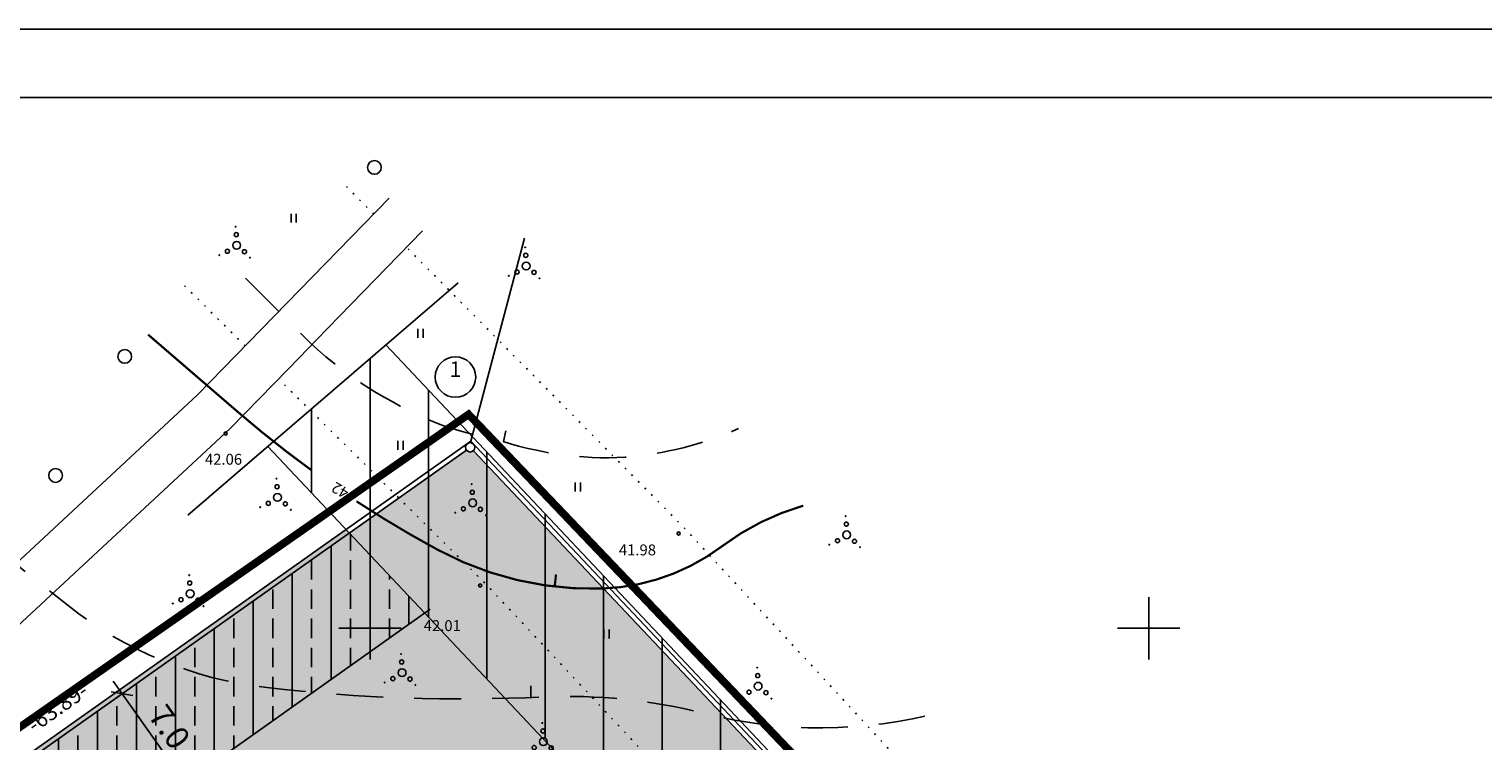
# Model space of a CAD drawing. Extents: x 551616 to 552024, y 6578603 to 6578888.
# Drawn here: x 551678 to 551771, y 6578843 to 6578888 of the extents above; entities that cross this region are included whole.
import ezdxf
from ezdxf.enums import TextEntityAlignment as Align

# ---------------------------------------------------------------- set-up
doc = ezdxf.new("R2010")
doc.units = 0
doc.header["$MEASUREMENT"] = 0
for name, pattern in [('EHITATAV', [5, 3, -2]), ('KOLVIK', [0.6, 0.1, -0.5]), ('PIIRID', [7.5, 5, -1, 0.5, -1])]:
    doc.linetypes.add(name, pattern=pattern)
doc.layers.get('0').update_dxf_attribs({"linetype": 'CONTINUOUS'})
doc.layers.get('DEFPOINTS').update_dxf_attribs({"linetype": 'CONTINUOUS'})
for name, color, linetype in [('ABIHORISONTAALID', 5, 'CONTINUOUS'), ('ASFBET', 52, 'CONTINUOUS'), ('ELAMUMAA', 51, 'CONTINUOUS'), ('ESH', 4, 'CONTINUOUS'), ('HALJASTUS', 3, 'CONTINUOUS'), ('HORISONTAALID', 5, 'CONTINUOUS'), ('KAITSETSOON', 6, 'CONTINUOUS'), ('KORGUSED', 1, 'CONTINUOUS'), ('MAPGRID', 15, 'CONTINUOUS'), ('MOODUD', 7, 'CONTINUOUS'), ('PIIRID', 1, 'CONTINUOUS'), ('PLANEERITAVALA', 1, 'PIIRID'), ('POSTID', 7, 'CONTINUOUS'), ('PUUD', 7, 'CONTINUOUS')]:
    doc.layers.add(name, color=color, linetype=linetype)
doc.styles.add('ESTS', font='romans.shx')
doc.styles.add('ITALICC', font='italicc.shx')
doc.styles.add('ROMANC', font='romanc.shx')
doc.styles.get("Standard").update_dxf_attribs({"font": 'TXT.shx', "height": 1.5})
doc.dimstyles.get("Standard").update_dxf_attribs({"dimtxt": 0.18, "dimasz": 0.18, "dimexe": 0.18, "dimexo": 0.0625, "dimgap": 0.09, "dimtad": 0, "dimtih": 1, "dimtoh": 1, "dimdec": 4, "dimzin": 0, "dimtxsty": 'STANDARD', "dimcen": 0.09, "dimazin": 3, "dimtfac": 1, "dimtdec": 4, "dimtofl": 0, "dimtmove": 0, "dimatfit": 3, "dimtolj": 1, "dimtzin": 0})

# ---------------------------------------------------------------- blocks, each defined once
blk = doc.blocks.new('CROSS01')
at = {"linetype": 'CONTINUOUS'}
for p, q in [((0, 4), (0, -4)), ((-4, 0), (4, 0))]:
    blk.add_line(p, q, dxfattribs=at)
blk = doc.blocks.new('HEIN')
at = {"linetype": 'CONTINUOUS'}
for p, q in [((-0.23, 0.38), (-0.23, -0.38)), ((0.22, 0.38), (0.22, -0.38))]:
    blk.add_line(p, q, dxfattribs=at)
blk = doc.blocks.new('METS1')
blk.add_circle((0, 0), 0.441)
blk = doc.blocks.new('VOSA')
at = {"linetype": 'CONTINUOUS'}
for centre, radius in [((-0.064, 1.198), 0.0223), ((0, 0), 0.25), ((-0.024, 0.684), 0.132), ((-1.113, -0.63), 0.0223), ((-0.591, -0.382), 0.132), ((0.502, -0.413), 0.132), ((0.856, -0.795), 0.0223)]:
    blk.add_circle(centre, radius, dxfattribs=at)
blk = doc.blocks.new('DIMOMA3')
at = {"layer": 'MOODUD'}
for p, q in [((0, -1), (0, 1)), ((-1, 0), (1, 0)), ((0.5, 0.5), (-0.5, -0.5))]:
    blk.add_line(p, q, dxfattribs=at)
blk = doc.blocks.new('*D129')
at = {"color": 0, "linetype": 'BYBLOCK'}
blk.add_line((551687.551, 6578840.9), (551684.662, 6578844.981), dxfattribs=at)
at = {"layer": 'DEFPOINTS', "color": 0, "linetype": 'BYBLOCK'}
for p in [(551684.084, 6578845.797), (551684.575, 6578846.145), (551688.62, 6578840.432)]:
    blk.add_point(p, dxfattribs=at)
at = {"color": 0, "linetype": 'BYBLOCK'}
for p, rotation in [((551684.084, 6578845.797), 125.302065625013), ((551688.129, 6578840.084), 305.302065625013)]:
    blk.add_blockref('DIMOMA3', p, dxfattribs=dict(at, rotation=rotation))
at = {"color": 0, "linetype": 'BYBLOCK', "insert": (551687.126, 6578843.663), "char_height": 1.5, "attachment_point": 5, "rotation": 305.30207, "style": 'ESTS'}
blk.add_mtext('\\A1;7.0', dxfattribs=at)

msp = doc.modelspace()

# ---------------------------------------------------------------- hatches: boundary and pattern name
at = {"layer": 'ELAMUMAA'}
h = msp.add_hatch(dxfattribs=at)
h.set_pattern_fill('DOTS', color=256, scale=10, style=0)
h.paths.add_polyline_path([(551723.712, 6578829.558), (551727.829, 6578825.193), (551734.467, 6578831.5, -0.192277), (551734.384, 6578831.706, -0.206334), (551734.478, 6578831.924), (551706.636, 6578861.402, -0.456064), (551706.185, 6578861.447), (551698.66, 6578856.118), (551703.511, 6578850.976), (551688.62, 6578840.432), (551710.631, 6578817.129)])
h.paths.add_polyline_path([(551710.092, 6578834.278), (551698.626, 6578834.278), (551698.626, 6578837.305), (551698.626, 6578839.488), (551710.092, 6578839.488)], flags=16)
h.paths.add_polyline_path([(551705.661, 6578826.629), (551709.708, 6578826.629), (551709.708, 6578829.629), (551705.661, 6578829.629)], flags=24)
h.paths.add_polyline_path([(551695.48, 6578835.344), (551697.826, 6578835.344), (551697.826, 6578838.361), (551695.48, 6578838.361)], flags=24)
h.paths.add_polyline_path([(551699.98, 6578835.059), (551701.153, 6578835.059), (551701.153, 6578836.567), (551699.98, 6578836.567)], flags=8)
h.paths.add_polyline_path([(551702.929, 6578835.059), (551705.731, 6578835.059), (551705.731, 6578836.567), (551702.929, 6578836.567)], flags=8)
h.paths.add_polyline_path([(551707.689, 6578835.059), (551708.862, 6578835.059), (551708.862, 6578836.567), (551707.689, 6578836.567)], flags=8)
h.paths.add_polyline_path([(551699.016, 6578837.603), (551704.882, 6578837.603), (551704.882, 6578839.111), (551699.016, 6578839.111)], flags=8)
h.paths.add_polyline_path([(551699.782, 6578839.775), (551705.074, 6578839.775), (551705.074, 6578841.284), (551699.782, 6578841.284)], flags=24)
h.paths.add_polyline_path([(551704.841, 6578841.411), (551705.437, 6578841.411), (551705.437, 6578840.644), (551704.841, 6578840.644)], flags=24)
h = msp.add_hatch(dxfattribs=at)
h.set_pattern_fill('DOTS', color=256, scale=10, style=0)
h.paths.add_polyline_path([(551688.62, 6578840.432), (551703.511, 6578850.976), (551698.452, 6578856.339), (551666.934, 6578834.021), (551674.463, 6578820.604), (551685.926, 6578828.721), (551703.381, 6578810.24), (551702.482, 6578809.386), (551705.45, 6578806.316), (551706.652, 6578805.072), (551709.458, 6578807.738, -0.192277), (551709.376, 6578807.945, -0.677463), (551709.893, 6578808.152), (551727.829, 6578825.193), (551723.712, 6578829.558), (551710.631, 6578817.129)])
h.paths.add_polyline_path([(551706.652, 6578805.072), (551703.343, 6578808.495), (551702.482, 6578809.386), (551688.312, 6578795.923), (551691.341, 6578790.524)])
h.paths.add_polyline_path([(551685, 6578801.825), (551681.25, 6578808.508), (551681.25, 6578780.937), (551685, 6578784.5)])
h = msp.add_hatch(dxfattribs=at)
h.set_pattern_fill('DOTS', color=256, scale=10, style=0)
h.paths.add_polyline_path([(551688.62, 6578840.432), (551703.511, 6578850.976), (551698.66, 6578856.118), (551678.24, 6578841.659, -0.155264), (551678.296, 6578841.486, -0.206334), (551678.202, 6578841.268), (551709.47, 6578808.163, -0.413349), (551709.893, 6578808.152), (551727.829, 6578825.193), (551723.712, 6578829.558), (551710.631, 6578817.129)])
at = {"layer": 'KAITSETSOON'}
h = msp.add_hatch(dxfattribs=at)
h.set_pattern_fill('ANSI33', color=256, scale=10, angle=45, style=0)
h.paths.add_polyline_path([(551727.829, 6578825.193), (551723.712, 6578829.558), (551710.631, 6578817.129), (551688.62, 6578840.432), (551703.511, 6578850.976), (551698.66, 6578856.118), (551678.24, 6578841.659, -0.155264), (551678.296, 6578841.486, -0.206334), (551678.202, 6578841.268), (551709.47, 6578808.163, -0.413349), (551709.893, 6578808.152)])

# ---------------------------------------------------------------- linework, layer by layer
at = {"layer": 'ABIHORISONTAALID', "extrusion": (-1.22461e-16, 0, -1)}
msp.add_line((551710.317, 6578845.551), (551710.329, 6578846.301), dxfattribs=at)
at = {"layer": 'ABIHORISONTAALID', "linetype": 'EHITATAV', "flags": 128}
for points in [[(551691.996, 6578872.49), (551695.402, 6578869.084, 0.080317), (551701.569, 6578864.482, 0.094096), (551708.013, 6578862.18, 0.099284), (551716.389, 6578860.984, 0.084533), (551723.661, 6578862.825, 3.770969)], [(551671.572, 6578858.598), (551680.614, 6578851.459, 0.139297), (551693.384, 6578846.188, 0.0404), (551711.124, 6578845.586, -0.07402), (551721.4, 6578844.545, 0.127849), (551736.729, 6578844.631, -0.130702)]]:
    msp.add_lwpolyline(points, format="xyb", dxfattribs=at)
at = {"layer": 'ASFBET'}
msp.add_line((551694.759, 6578866.667), (551697.273, 6578869.248), dxfattribs=at)
at = {"layer": 'ASFBET', "linetype": 'CONTINUOUS'}
msp.add_lwpolyline([(551657.803, 6578837.55), (551673.224, 6578850.395), (551688.929, 6578864.981), (551701.231, 6578877.611)], dxfattribs=at)
at = {"layer": 'ASFBET', "linetype": 'BYBLOCK', "flags": 128}
for points in [[(551697.273, 6578869.248), (551703.38, 6578875.517)], [(551659.37, 6578834.951), (551675.206, 6578848.141), (551691.025, 6578862.834), (551694.759, 6578866.667)]]:
    msp.add_lwpolyline(points, dxfattribs=at)
at = {"layer": 'ESH', "color": 7}
msp.add_line((552024.22, 6578888.477), (551615.72, 6578888.477), dxfattribs=at)
at = {"layer": 'ESH', "color": 0}
msp.add_line((552020.02, 6578884.084), (551629.719, 6578884.084), dxfattribs=at)
at = {"layer": 'HALJASTUS', "linetype": 'KOLVIK', "flags": 128}
for points in [[(551700.243, 6578876.596), (551698.15, 6578878.711)], [(551746.746, 6578828.611), (551734.552, 6578840.901), (551720.167, 6578856.456), (551702.353, 6578874.462)], [(551691.993, 6578868.127), (551688.057, 6578872.023)], [(551730.764, 6578827.967), (551707.504, 6578852.772), (551694.125, 6578866.016)]]:
    msp.add_lwpolyline(points, dxfattribs=at)
at = {"layer": 'HORISONTAALID'}
msp.add_line((551708.564, 6578861.994), (551708.711, 6578862.678), dxfattribs=at)
msp.add_lwpolyline([(551692.315, 6578873.796), (551692.315, 6578873.796)], dxfattribs=at)
at = {"layer": 'HORISONTAALID', "const_width": 0.14}
for points in [[(551685.753, 6578868.857), (551691.535, 6578863.875, 0.020822), (551696.262, 6578860.133, 0.020822)], [(551699.132, 6578858.153, 0.020974), (551704.347, 6578855.042, 0.132733), (551714.892, 6578852.551, 0.154716), (551722.601, 6578855.268, -0.091629), (551727.817, 6578857.873)]]:
    msp.add_lwpolyline(points, format="xyb", dxfattribs=at)
at = {"layer": 'HORISONTAALID'}
msp.add_lwpolyline([(551665.059, 6578853.178), (551673.387, 6578844.744, 0.215301), (551695.243, 6578836.329, -0.016432), (551704.806, 6578836.556, -0.016432)], format="xyb", dxfattribs=at)
at = {"layer": 'HORISONTAALID', "const_width": 0.14}
msp.add_lwpolyline([(551711.944, 6578853.456), (551711.854, 6578852.676)], dxfattribs=at)
at = {"layer": 'KAITSETSOON'}
for p, q in [((551700, 6578854.697), (551700, 6578867.317)), ((551703.75, 6578850.722), (551703.75, 6578865.286)), ((551696.25, 6578858.673), (551696.25, 6578864.09)), ((551693.43, 6578861.663), (551715.074, 6578838.716)), ((551707.5, 6578846.746), (551707.5, 6578861.307)), ((551711.25, 6578842.944), (551711.25, 6578857.328)), ((551701.25, 6578853.125), (551701.25, 6578853.372)), ((551715, 6578838.794), (551715, 6578853.349)), ((551703.856, 6578851.22), (551688.62, 6578840.432)), ((551718.75, 6578834.819), (551718.75, 6578849.37)), ((551722.5, 6578830.843), (551722.5, 6578845.391))]:
    msp.add_line(p, q, dxfattribs=at)
at = {"layer": 'KORGUSED'}
for centre in [(551690.735, 6578862.51), (551719.814, 6578856.084), (551707.069, 6578852.747)]:
    msp.add_circle(centre, 0.1, dxfattribs=at)
at = {"layer": 'PIIRID', "color": 32}
for q in [(551709.923, 6578875.046), (551653.894, 6578824.787), (551868.292, 6578690.69)]:
    msp.add_line((551706.469, 6578862.015), q, dxfattribs=at)
at = {"layer": 'PIIRID', "color": 1}
for p, q in [((551706.185, 6578861.447), (551678.24, 6578841.659)), ((551706.636, 6578861.402), (551734.478, 6578831.924))]:
    msp.add_line(p, q, dxfattribs=at)
for centre, radius in [((551705.484, 6578866.135), 1.3), ((551706.43, 6578861.62), 0.3)]:
    msp.add_circle(centre, radius, dxfattribs=at)
at = {"layer": 'PLANEERITAVALA', "const_width": 0.5}
msp.add_lwpolyline([(551652.468, 6578826.187), (551706.326, 6578863.735), (551748.033, 6578820.045), (551790.302, 6578776.589), (551833.382, 6578731.883), (551871.681, 6578691.382), (551837.018, 6578660.703), (551796.2, 6578626.452), (551742.64, 6578679.939), (551727.222, 6578699.032), (551710.381, 6578722.62), (551682.926, 6578769.567), (551651.435, 6578825.498), (551652.468, 6578826.187)], dxfattribs=at)
at = {"layer": 'POSTID'}
for p, q in [((551688.308, 6578857.255), (551705.65, 6578872.18)), ((551701.017, 6578868.193), (551748.607, 6578817.738))]:
    msp.add_line(p, q, dxfattribs=at)

# ---------------------------------------------------------------- block references
at = {"layer": 'HALJASTUS'}
for p in [(551700.28, 6578879.591), (551684.255, 6578867.456), (551679.817, 6578859.813)]:
    msp.add_blockref('METS1', p, dxfattribs=at)
at = {"layer": 'HALJASTUS', "xscale": 0.75, "yscale": 0.75, "zscale": 0.75}
for p in [(551695.103, 6578876.332), (551703.239, 6578868.936), (551701.963, 6578861.742), (551713.347, 6578859.074), (551715.195, 6578849.631)]:
    msp.add_blockref('HEIN', p, dxfattribs=at)
at = {"layer": 'MAPGRID', "xscale": 0.5, "yscale": 0.5, "zscale": 0.5}
for p in [(551700, 6578850), (551750, 6578850)]:
    msp.add_blockref('CROSS01', p, dxfattribs=at)
at = {"layer": 'PUUD'}
for p in [(551691.436, 6578874.591), (551710.025, 6578873.263), (551694.059, 6578858.405), (551706.587, 6578858.053), (551730.606, 6578856.002), (551688.45, 6578852.218), (551702.059, 6578847.15), (551724.917, 6578846.279), (551711.132, 6578842.724)]:
    msp.add_blockref('VOSA', p, dxfattribs=at)

# ---------------------------------------------------------------- texts
at = {"layer": 'HORISONTAALID', "style": 'ITALICC'}
msp.add_text('42', height=0.7, rotation=149.65161, dxfattribs=at).set_placement((551698.71, 6578858.897))
at = {"layer": 'KORGUSED', "style": 'ITALICC'}
for s, p in [(' 42.06', (551689.189, 6578860.503)), (' 41.98', (551715.762, 6578854.683)), (' 42.01', (551703.233, 6578849.822))]:
    msp.add_text(s, height=0.7, dxfattribs=at).set_placement(p)
at = {"layer": 'PIIRID', "color": 1, "style": 'ROMANC'}
msp.add_text('1', height=1, dxfattribs=at).set_placement((551705.484, 6578866.135), align=Align.CENTER)
at = {"layer": 'PIIRID', "style": 'ROMANC'}
msp.add_text('-63.89-', height=1, rotation=35.30207, dxfattribs=at).set_placement((551680.224, 6578844.516), align=Align.CENTER)

# ---------------------------------------------------------------- dimensions: what is measured, and where the dimension line sits
at = {"layer": 'MOODUD'}
dim = msp.add_aligned_dim(p1=(551688.62, 6578840.432), p2=(551684.575, 6578846.145), distance=0.602, dimstyle='STANDARD', override={"dimscale": 0.5, "dimtxt": 3, "dimasz": 2, "dimexe": 1, "dimexo": 20, "dimgap": 1, "dimtad": 1, "dimtih": 0, "dimtoh": 0, "dimdec": 1, "dimtxsty": 'ESTS', "dimblk1": 'DIMOMA3', "dimblk2": 'DIMOMA3', "dimsah": 1, "dimcen": 1, "dimse1": 1, "dimse2": 1, "dimtfac": 0.666667, "dimtdec": 1, "dimtofl": 1}, dxfattribs=at)
dim.commit()
dim.dimension.update_dxf_attribs({"geometry": '*D129', "text_midpoint": (551687.126, 6578843.663)})

doc.saveas('drawing.dxf')
